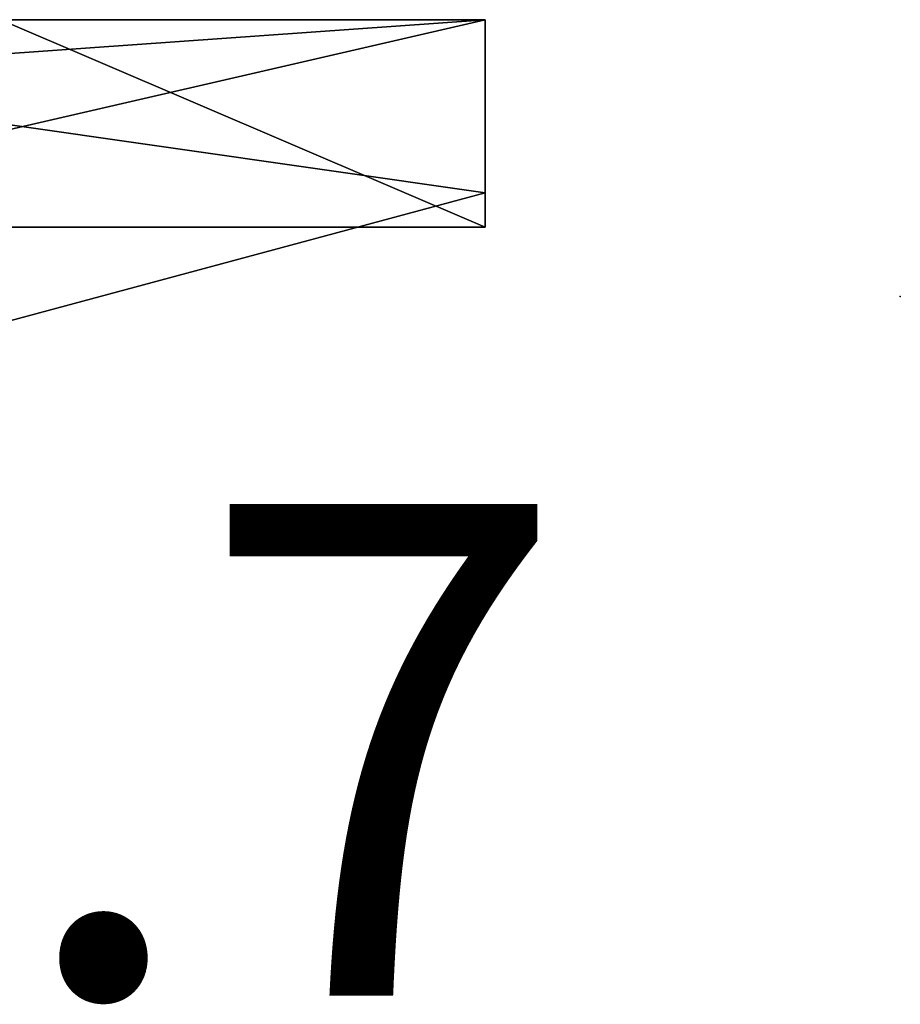
# Model space of a CAD drawing. Extents: x 262045.5 to 262108.1, y -66310.6 to -66279.4.
# Drawn here: x 262056.3 to 262056.5, y -66289.3 to -66289.1 of the extents above; entities that cross this region are included whole.
import ezdxf
from ezdxf.enums import TextEntityAlignment as Align

# ---------------------------------------------------------------- set-up
doc = ezdxf.new("R2010")
doc.units = 0
doc.header["$MEASUREMENT"] = 0
doc.layers.add('VSL-BACKGROUND', color=174, linetype='CONTINUOUS')
doc.layers.add('VSL-CALCULATIONZONES', color=7, linetype='CONTINUOUS')
doc.styles.add('VISUALFONT', font='txt', dxfattribs={"height": 0.2, "bigfont": 'Arial'})

msp = doc.modelspace()

# ---------------------------------------------------------------- linework, layer by layer
at = {"layer": 'VSL-BACKGROUND'}
for points in [[(262056, -66289.1875, 0.115971), (262056.40625, -66289.09375, 0.093746)], [(262056.40625, -66289.09375, 0.090921), (262056, -66289.1875, 0.113146)], [(262056, -66289.1875, 0.115971), (262056.40625, -66289.09375, 0.093746)], [(262056, -66289.1875, 0.109621), (262056.40625, -66289.09375, 0.087396)], [(262056.40625, -66289.09375, 0.090921), (262056, -66289.1875, 0.113146)], [(262056, -66289.1875, 0.06985), (262056.40625, -66289.09375, 0.0635)], [(262056.40625, -66289.09375, 0.087396), (262056, -66289.1875, 0.109621)], [(262056.40625, -66289.09375, 0.052654), (262056.296875, -66289.09375, 0.052654)], [(262056.296875, -66289.09375, 0.001321), (262056.40625, -66289.09375, 0.001321)], [(262056.40625, -66289.09375, 0.056839), (262056.296875, -66289.09375, 0.056552)], [(262056.296875, -66289.09375, 0.054346), (262056.40625, -66289.140625, 0.054346)], [(262056.296875, -66289.09375, 0.054346), (262056.40625, -66289.140625, 0.054346)], [(262056.40625, -66289.09375, 0.056839), (262056.296875, -66289.101563, 0.056552)], [(262056.296875, -66289.101563, 0.0635), (262056.40625, -66289.09375, 0.0635)], [(262056.40625, -66289.09375, 0.093746), (262056.40625, -66289.09375, 0.090921)], [(262056.40625, -66289.09375, 0.087396), (262056.40625, -66289.09375, 0.090921)], [(262056.40625, -66289.09375, 0.0635), (262056.40625, -66289.09375, 0.087396)], [(262056.40625, -66289.09375, 0.086568), (262056.40625, -66289.09375, 0.087396)], [(262056.40625, -66289.09375, 0.087396), (262056.40625, -66289.09375, 0.090921)], [(262056.40625, -66289.09375, 0.090921), (262056.40625, -66289.09375, 0.090151)], [(262056.40625, -66289.09375, 0.093746), (262056.40625, -66289.09375, 0.093105)], [(262056.40625, -66289.09375, 0.090151), (262056.40625, -66289.09375, 0.090921)], [(262056.40625, -66289.09375, 0.090921), (262056.40625, -66289.09375, 0.093746)], [(262056.40625, -66289.09375, 0.093746), (262056.40625, -66289.09375, 0.093105)], [(262056.40625, -66289.09375, 0.026988), (262056.40625, -66289.09375, 0.04285)], [(262056.40625, -66289.09375, 0.04285), (262056.40625, -66289.09375, 0.052654)], [(262056.40625, -66289.09375, 0.011125), (262056.40625, -66289.09375, 0.001321)], [(262056.40625, -66289.09375, 0.011125), (262056.40625, -66289.09375, 0.026988)], [(262056.40625, -66289.09375, 0.087396), (262056.40625, -66289.09375, 0.086568)], [(262056.40625, -66289.09375, 0.0635), (262056.40625, -66289.09375, 0.0635)], [(262056.40625, -66289.09375, 0.0635), (262056.40625, -66289.09375, 0.087396)], [(262056.40625, -66289.132813, 0.056839), (262056.40625, -66289.09375, 0.056839)], [(262056.40625, -66289.09375, 0.0635), (262056.40625, -66289.09375, 0.054346)], [(262056.40625, -66289.09375, 0.054346), (262056.40625, -66289.09375, 0.056839)], [(262056.40625, -66289.09375, 0.0635), (262056.40625, -66289.09375, 0.0635)], [(262056.40625, -66289.101563, 0.0635), (262056.40625, -66289.09375, 0.0635)], [(262056.40625, -66289.09375, 0.01905), (262056.40625, -66289.101563, 0.01905)], [(262056.40625, -66289.09375, 0.01905), (262056.40625, -66289.09375, 0.01905)], [(262056.40625, -66289.09375, 0.01905), (262056.40625, -66289.09375, 0.0635)], [(262056.40625, -66289.09375, 0.0635), (262056.40625, -66289.09375, 0.0635)], [(262056.40625, -66289.09375, 0.01905), (262056.40625, -66289.09375, 0.01905)], [(262056.40625, -66289.117188, 0.01905), (262056.40625, -66289.09375, 0.01905)], [(262056.40625, -66289.09375, 0.01905), (262056.40625, -66289.101563, 0.01905)], [(262056.40625, -66289.101563, 0.085232), (262056.40625, -66289.09375, 0.085396)], [(262056.40625, -66289.09375, 0.089066), (262056.40625, -66289.101563, 0.088913)], [(262056.40625, -66289.101563, 0.088913), (262056.40625, -66289.09375, 0.089066)], [(262056.40625, -66289.09375, 0.092202), (262056.40625, -66289.101563, 0.092075)], [(262056.40625, -66289.09375, 0.092563), (262056.40625, -66289.09375, 0.093105)], [(262056.40625, -66289.09375, 0.092563), (262056.40625, -66289.09375, 0.092202)], [(262056.40625, -66289.101563, 0.092075), (262056.40625, -66289.09375, 0.092202)], [(262056.40625, -66289.09375, 0.085396), (262056.40625, -66289.101563, 0.085232)], [(262056.40625, -66289.101563, 0.0635), (262056.40625, -66289.09375, 0.0635)], [(262056.40625, -66289.09375, 0.0635), (262056.40625, -66289.09375, 0.039086)], [(262056.40625, -66289.09375, 0.039086), (262056.40625, -66289.09375, 0.04643)], [(262056.40625, -66289.09375, 0.0635), (262056.40625, -66289.09375, 0.0635)], [(262056.40625, -66289.09375, 0.085396), (262056.40625, -66289.09375, 0.085866)], [(262056.40625, -66289.09375, 0.085866), (262056.40625, -66289.09375, 0.0895)], [(262056.40625, -66289.09375, 0.0895), (262056.40625, -66289.09375, 0.089066)], [(262056.40625, -66289.09375, 0.089066), (262056.40625, -66289.09375, 0.0895)], [(262056.40625, -66289.09375, 0.0895), (262056.40625, -66289.09375, 0.092563)], [(262056.40625, -66289.09375, 0.092563), (262056.40625, -66289.09375, 0.092202)], [(262056.40625, -66289.09375, 0.085866), (262056.40625, -66289.09375, 0.085396)], [(262056.40625, -66289.09375, 0.0635), (262056.40625, -66289.09375, 0.0635)], [(262056.40625, -66289.09375, 0.0635), (262056.40625, -66289.09375, 0.085866)], [(262056.40625, -66289.09375, 0.085866), (262056.40625, -66289.09375, 0.086568)], [(262056.40625, -66289.09375, 0.090151), (262056.40625, -66289.09375, 0.0895)], [(262056.40625, -66289.09375, 0.0895), (262056.40625, -66289.09375, 0.085866)], [(262056.40625, -66289.09375, 0.086568), (262056.40625, -66289.09375, 0.085866)], [(262056.40625, -66289.09375, 0.085866), (262056.40625, -66289.09375, 0.0635)], [(262056.40625, -66289.09375, 0.0635), (262056.40625, -66289.09375, 0.0635)], [(262056.40625, -66289.09375, 0.0895), (262056.40625, -66289.09375, 0.090151)], [(262056.40625, -66289.09375, 0.093105), (262056.40625, -66289.09375, 0.092563)], [(262056.40625, -66289.09375, 0.092563), (262056.40625, -66289.09375, 0.0895)], [(262056.40625, -66289.101563, 0.0635), (262056.40625, -66289.109375, 0.0635)], [(262056.40625, -66289.109375, 0.01905), (262056.40625, -66289.101563, 0.01905)], [(262056.40625, -66289.101563, 0.01905), (262056.40625, -66289.101563, 0.0635)], [(262056.40625, -66289.101563, 0.01905), (262056.40625, -66289.101563, 0.0635)], [(262056.40625, -66289.101563, 0.01905), (262056.40625, -66289.109375, 0.01905)], [(262056.40625, -66289.101563, 0.088913), (262056.40625, -66289.101563, 0.085232)], [(262056.40625, -66289.101563, 0.092075), (262056.40625, -66289.101563, 0.088913)], [(262056.40625, -66289.109375, 0.092202), (262056.40625, -66289.101563, 0.092075)], [(262056.40625, -66289.101563, 0.085232), (262056.40625, -66289.101563, 0.0635)], [(262056.40625, -66289.101563, 0.085232), (262056.40625, -66289.109375, 0.085396)], [(262056.40625, -66289.109375, 0.0635), (262056.40625, -66289.101563, 0.0635)], [(262056.40625, -66289.101563, 0.0635), (262056.40625, -66289.101563, 0.085232)], [(262056.40625, -66289.109375, 0.085396), (262056.40625, -66289.101563, 0.085232)], [(262056.40625, -66289.101563, 0.085232), (262056.40625, -66289.101563, 0.088913)], [(262056.40625, -66289.101563, 0.088913), (262056.40625, -66289.109375, 0.089066)], [(262056.40625, -66289.109375, 0.089066), (262056.40625, -66289.101563, 0.088913)], [(262056.40625, -66289.101563, 0.088913), (262056.40625, -66289.101563, 0.092075)], [(262056.40625, -66289.101563, 0.092075), (262056.40625, -66289.109375, 0.092202)], [(262056.40625, -66289.109375, 0.01905), (262056.40625, -66289.117188, 0.01905)], [(262056.40625, -66289.117188, 0.0635), (262056.40625, -66289.109375, 0.0635)], [(262056.40625, -66289.109375, 0.01905), (262056.40625, -66289.117188, 0.01905)], [(262056.40625, -66289.109375, 0.092202), (262056.40625, -66289.117188, 0.092563)], [(262056.40625, -66289.117188, 0.085866), (262056.40625, -66289.109375, 0.085396)], [(262056.40625, -66289.109375, 0.089066), (262056.40625, -66289.117188, 0.0895)], [(262056.40625, -66289.117188, 0.0895), (262056.40625, -66289.109375, 0.089066)], [(262056.40625, -66289.109375, 0.092202), (262056.40625, -66289.117188, 0.092563)], [(262056.40625, -66289.109375, 0.085396), (262056.40625, -66289.117188, 0.085866)], [(262056.40625, -66289.117188, 0.0635), (262056.40625, -66289.109375, 0.0635)], [(262056.40625, -66289.132813, 0.055123), (262056.296875, -66289.117188, 0.054346)], [(262056.296875, -66289.117188, 0.0635), (262056.40625, -66289.132813, 0.0635)], [(262056.40625, -66289.117188, 0.01905), (262056.40625, -66289.117188, 0.0635)], [(262056.40625, -66289.132813, 0.093105), (262056.40625, -66289.117188, 0.092563)], [(262056.40625, -66289.132813, 0.086568), (262056.40625, -66289.117188, 0.085866)], [(262056.40625, -66289.117188, 0.085866), (262056.40625, -66289.117188, 0.0895)], [(262056.40625, -66289.117188, 0.0895), (262056.40625, -66289.132813, 0.090151)], [(262056.40625, -66289.132813, 0.090151), (262056.40625, -66289.117188, 0.0895)], [(262056.40625, -66289.117188, 0.0895), (262056.40625, -66289.117188, 0.092563)], [(262056.40625, -66289.117188, 0.092563), (262056.40625, -66289.132813, 0.093105)], [(262056.40625, -66289.117188, 0.0895), (262056.40625, -66289.117188, 0.085866)], [(262056.40625, -66289.117188, 0.092563), (262056.40625, -66289.117188, 0.0895)], [(262056.40625, -66289.117188, 0.085866), (262056.40625, -66289.117188, 0.0635)], [(262056.40625, -66289.117188, 0.085866), (262056.40625, -66289.132813, 0.086568)], [(262056.40625, -66289.132813, 0.0635), (262056.40625, -66289.117188, 0.0635)], [(262056.40625, -66289.117188, 0.0635), (262056.40625, -66289.117188, 0.085866)], [(262056.40625, -66289.132813, 0.087396), (262056, -66289.242188, 0.109621)], [(262056, -66289.242188, 0.113157), (262056.40625, -66289.132813, 0.090921)], [(262056, -66289.242188, 0.06985), (262056.40625, -66289.132813, 0.0635)], [(262056.40625, -66289.132813, 0.087396), (262056, -66289.242188, 0.109621)], [(262056, -66289.242188, 0.113157), (262056.40625, -66289.132813, 0.090921)], [(262056.40625, -66289.132813, 0.093746), (262056, -66289.242188, 0.115971)], [(262056.40625, -66289.132813, 0.093746), (262056, -66289.242188, 0.115971)], [(262056.40625, -66289.132813, 0.090921), (262056.40625, -66289.132813, 0.087396)], [(262056.40625, -66289.132813, 0.0635), (262056.40625, -66289.132813, 0.087396)], [(262056.40625, -66289.132813, 0.090921), (262056.40625, -66289.132813, 0.093746)], [(262056.40625, -66289.132813, 0.093105), (262056.40625, -66289.132813, 0.093746)], [(262056.40625, -66289.132813, 0.026988), (262056.40625, -66289.132813, 0.04285)], [(262056.40625, -66289.132813, 0.04285), (262056.40625, -66289.132813, 0.052654)], [(262056.40625, -66289.132813, 0.052654), (262056.40625, -66289.140625, 0.052654)], [(262056.40625, -66289.132813, 0.011125), (262056.40625, -66289.132813, 0.026988)], [(262056.40625, -66289.132813, 0.011125), (262056.40625, -66289.132813, 0.001321)], [(262056.40625, -66289.140625, 0.001321), (262056.40625, -66289.132813, 0.001321)], [(262056.40625, -66289.132813, 0.0635), (262056.40625, -66289.132813, 0.054346)], [(262056.40625, -66289.132813, 0.054346), (262056.40625, -66289.132813, 0.056839)], [(262056.40625, -66289.132813, 0.0635), (262056.40625, -66289.132813, 0.0635)], [(262056.40625, -66289.132813, 0.056839), (262056.40625, -66289.132813, 0.056552)], [(262056.40625, -66289.132813, 0.056552), (262056.40625, -66289.132813, 0.0635)], [(262056.40625, -66289.132813, 0.0635), (262056.40625, -66289.132813, 0.0635)], [(262056.40625, -66289.132813, 0.056552), (262056.40625, -66289.132813, 0.056839)], [(262056.40625, -66289.132813, 0.056552), (262056.40625, -66289.132813, 0.055123)], [(262056.40625, -66289.140625, 0.054346), (262056.40625, -66289.132813, 0.055123)], [(262056.40625, -66289.132813, 0.0635), (262056.40625, -66289.132813, 0.056552)], [(262056.40625, -66289.132813, 0.056552), (262056.40625, -66289.132813, 0.055123)], [(262056.40625, -66289.132813, 0.0635), (262056.40625, -66289.132813, 0.0635)], [(262056.40625, -66289.132813, 0.087396), (262056.40625, -66289.132813, 0.086568)], [(262056.40625, -66289.132813, 0.090151), (262056.40625, -66289.132813, 0.090921)], [(262056.40625, -66289.132813, 0.090921), (262056.40625, -66289.132813, 0.087396)], [(262056.40625, -66289.132813, 0.04643), (262056.40625, -66289.132813, 0.054346)], [(262056.40625, -66289.132813, 0.054346), (262056.40625, -66289.132813, 0.0635)], [(262056.40625, -66289.132813, 0.0635), (262056.40625, -66289.132813, 0.0635)], [(262056.40625, -66289.132813, 0.086568), (262056.40625, -66289.132813, 0.087396)], [(262056.40625, -66289.132813, 0.087396), (262056.40625, -66289.132813, 0.0635)], [(262056.40625, -66289.132813, 0.0635), (262056.40625, -66289.132813, 0.0635)], [(262056.40625, -66289.132813, 0.0635), (262056.40625, -66289.132813, 0.039086)], [(262056.40625, -66289.132813, 0.039086), (262056.40625, -66289.132813, 0.04643)], [(262056.40625, -66289.132813, 0.0635), (262056.40625, -66289.132813, 0.0635)], [(262056.40625, -66289.132813, 0.090921), (262056.40625, -66289.132813, 0.090151)], [(262056.40625, -66289.132813, 0.093105), (262056.40625, -66289.132813, 0.093746)], [(262056.40625, -66289.132813, 0.093746), (262056.40625, -66289.132813, 0.090921)], [(262056.40625, -66289.140625, 0.052654), (262056.296875, -66289.140625, 0.04285)], [(262056.296875, -66289.140625, 0.011125), (262056.40625, -66289.140625, 0.001321)], [(262056.40625, -66289.140625, 0.054346), (262056.296875, -66289.140625, 0.049067)]]:
    msp.add_polyline3d(points, dxfattribs=at)
for points in [[(262056.40625, -66289.132813, 0.001321), (262056.40625, -66289.140625, 0.001321), (262056.296875, -66289.09375, 0.001321), (262056.40625, -66289.09375, 0.001321)], [(262056.40625, -66289.140625, 0.052654), (262056.40625, -66289.132813, 0.052654), (262056.40625, -66289.09375, 0.052654), (262056.296875, -66289.09375, 0.052654)], [(262056.40625, -66289.140625, 0.001321), (262056.296875, -66289.140625, 0.011125), (262056.296875, -66289.101563, 0.011125), (262056.296875, -66289.09375, 0.001321)], [(262056.296875, -66289.140625, 0.04285), (262056.40625, -66289.140625, 0.052654), (262056.296875, -66289.09375, 0.052654), (262056.296875, -66289.101563, 0.04285)], [(262056.40625, -66289.132813, 0.052654), (262056.40625, -66289.132813, 0.04285), (262056.40625, -66289.09375, 0.04285), (262056.40625, -66289.09375, 0.052654)], [(262056.40625, -66289.132813, 0.011125), (262056.40625, -66289.132813, 0.001321), (262056.40625, -66289.09375, 0.001321), (262056.40625, -66289.09375, 0.011125)], [(262056.40625, -66289.09375, 0.0635), (262056.40625, -66289.09375, 0.04643), (262056.40625, -66289.09375, 0.054346), (262056.40625, -66289.09375, 0.0635)], [(262056.40625, -66289.132813, 0.04285), (262056.40625, -66289.132813, 0.026988), (262056.40625, -66289.09375, 0.026988), (262056.40625, -66289.09375, 0.04285)], [(262056.40625, -66289.09375, 0.0635), (262056.40625, -66289.09375, 0.0263), (262056.40625, -66289.09375, 0.039086), (262056.40625, -66289.09375, 0.0635)], [(262056.40625, -66289.132813, 0.026988), (262056.40625, -66289.132813, 0.011125), (262056.40625, -66289.09375, 0.011125), (262056.40625, -66289.09375, 0.026988)], [(262056.40625, -66289.117188, 0.0635), (262056.40625, -66289.117188, 0.0263), (262056.40625, -66289.132813, 0.039086), (262056.40625, -66289.132813, 0.0635)]]:
    msp.add_polyline3d(points, close=True, dxfattribs=at)
at = {"layer": 'VSL-CALCULATIONZONES', "color": 14}
msp.add_point((262056.5, -66289.15625, 0.75), dxfattribs=at)

# ---------------------------------------------------------------- texts
at = {"layer": 'VSL-CALCULATIONZONES', "color": 14, "style": 'VISUALFONT'}
msp.add_text('286.7', height=0.111, dxfattribs=at).set_placement((262056.046875, -66289.203125, 0.75), align=Align.TOP_LEFT)

doc.saveas('drawing.dxf')
